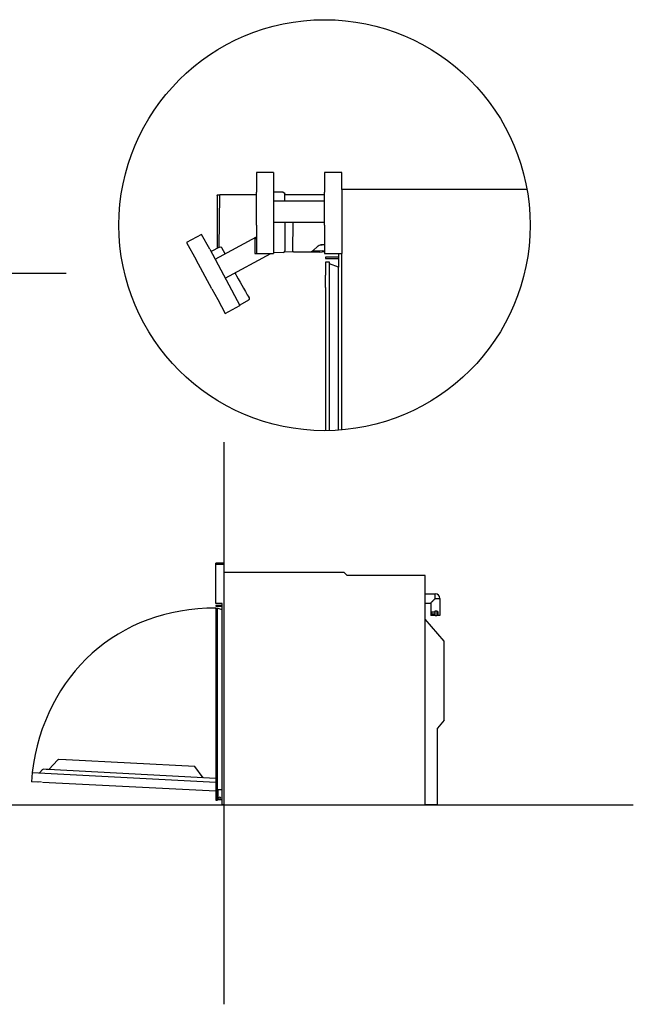
# Model space of a CAD drawing. Units: millimetres. Extents: x -1368 to 1579, y -1028 to 1408.
# Drawn here: x 61 to 1579, y -1028 to 1408 of the extents above; entities that cross this region are included whole.
import ezdxf

# ---------------------------------------------------------------- set-up
doc = ezdxf.new("R2010")
doc.units = ezdxf.units.MM
doc.layers.add('FISHER___PAYKEL', color=7, linetype='Continuous', true_color=0x000000)

msp = doc.modelspace()

# ---------------------------------------------------------------- linework, layer by layer
at = {"layer": 'FISHER___PAYKEL', "color": 6, "lineweight": 25, "true_color": 0xff00ff}
for p, q in [((646.7, 1029.6), (646.7, 981.3)), ((689.3, 1029.6), (646.7, 1029.6)), ((689.3, 1029.6), (689.3, 829.6)), ((550.8, 974.2), (555.9, 974.4)), ((554.6, 844.4), (555.9, 974.4)), ((646.7, 974.4), (555.9, 974.4)), ((646.7, 899.3), (646.7, 981.3)), ((712.9, 980.7), (689.3, 981.3)), ((716.8, 959.6), (716.8, 976.6)), ((815, 974.4), (716.8, 974.4)), ((549.9, 972.6), (549.9, 973.2)), ((549.9, 972.6), (549.9, 842)), ((689.3, 959.6), (815.1, 959.6)), ((689.3, 906.6), (815.1, 906.6)), ((716.8, 906.6), (716.8, 835.5)), ((737.1, 835.2), (737.8, 906.6)), ((646.7, 899.3), (646.7, 868.9)), ((510.5, 876.2), (474.2, 856.5)), ((474.2, 856.5), (497.3, 814)), ((531.7, 839.9), (510.5, 876.2)), ((544.9, 815.2), (646.7, 870.4)), ((645.1, 868.9), (642.8, 864.7)), ((642.8, 864.7), (642.8, 829.6)), ((646.7, 868.9), (645.1, 868.9)), ((646.7, 868.9), (646.7, 829.6)), ((531.7, 839.9), (606, 700.4)), ((555.8, 845.1), (534.7, 834.3)), ((569.3, 828.5), (561.2, 843.4)), ((569.8, 768.4), (682.5, 829.6)), ((642.8, 829.6), (689.3, 829.6)), ((712.9, 831.5), (689.3, 830.9)), ((779.9, 832.9), (715.9, 833)), ((738.6, 833.6), (743.3, 833.3)), ((743.3, 833.3), (803.4, 832.7)), ((785.6, 835.2), (799.2, 848.5)), ((803.3, 835.1), (785.6, 835.2)), ((809.6, 835.8), (803.3, 835.1)), ((803.4, 832.7), (809.6, 833.4)), ((809.6, 835.8), (815.1, 836.4)), ((809.6, 833.4), (815.1, 834)), ((536.4, 741.9), (497.3, 814)), ((536.4, 741.9), (550.9, 715.3)), ((550.9, 715.3), (569.7, 680.7)), ((627, 714), (605.4, 701.5)), ((569.7, 680.7), (606, 700.4)), ((155.9, -423), (133.1, -447.5)), ((175.3, -423.4), (157.2, -422.5)), ((494.7, -440.1), (176.2, -423.4)), ((92, -454.9), (90.8, -477.8)), ((92, -454.9), (546.1, -478.7)), ((117.4, -447.6), (110.9, -454.5)), ((117.4, -447.6), (117.5, -447.4)), ((126.7, -447.2), (119.2, -446.8)), ((131.8, -447.5), (126.7, -447.2)), ((546.1, -469.2), (131.8, -447.5)), ((515.2, -467.5), (494.7, -440.1)), ((115.2, -479), (90.8, -477.8)), ((104.8, -479.3), (104.9, -479.3)), ((106.6, -479.4), (106.7, -479.4)), ((546.1, -501.3), (117.3, -479.1))]:
    msp.add_line(p, q, dxfattribs=at)
at = {"layer": 'FISHER___PAYKEL', "color": 18, "lineweight": 25, "true_color": 0x000000}
for p, q in [((857.7, 1029.6), (815.1, 1029.6)), ((815.1, 1029.6), (815.1, 981.3)), ((857.7, 987.6), (857.7, 1029.6)), ((815.1, 899.3), (815.1, 981.3)), ((857.7, 987.6), (857.7, 829.6)), ((1315.8, 987.6), (857.7, 987.6)), ((815.1, 899.3), (815.1, 868.9)), ((815.1, 868.9), (815.1, 829.6)), ((815.1, 829.6), (849.7, 829.6)), ((849.7, 829.6), (857.7, 829.6)), ((849.7, 829.6), (849.7, 795.6)), ((857.7, 392.7), (857.7, 829.6)), ((817.7, 819.8), (817.7, 816.6)), ((849.7, 819.8), (817.7, 819.8)), ((817.7, 816.6), (849.7, 816.6)), ((827.7, 807.6), (817.7, 807.6)), ((817.7, 807.6), (817.7, 775.6)), ((827.7, 803.6), (827.7, 807.6)), ((827.7, 391), (827.7, 803.6)), ((849.7, 795.6), (827.7, 803.6)), ((849.7, 392), (849.7, 795.6)), ((817.7, 744.8), (817.7, 775.6)), ((817.7, 744.8), (817.7, 390.9)), ((546.1, 60), (546.1, 63)), ((566.1, 63), (546.1, 63)), ((566.1, 60), (546.1, 60)), ((546.1, -35.4), (546.1, 60)), ((566.1, 60), (566.1, 63)), ((566.1, 59.7), (566.1, -535)), ((864.1, 40), (566.1, 40)), ((871.1, 33), (864.1, 40)), ((1064.1, 33), (871.1, 33)), ((1064.1, -535), (1064.1, 33)), ((1064.1, -12.5), (1089.1, -12.5)), ((1089.1, -24), (1089.1, -12.5)), ((1089.1, -24), (1100.6, -24)), ((1100.6, -24), (1100.6, -66)), ((546.1, -35.4), (549.8, -35.4)), ((546.1, -37), (546.1, -35.4)), ((549.8, -37), (546.1, -37)), ((546.1, -41.8), (546.1, -43.4)), ((561.9, -41.8), (546.1, -41.8)), ((546.1, -43.4), (561.9, -43.4)), ((546.1, -49.6), (546.1, -48)), ((546.1, -48), (550.1, -48)), ((549.8, -37), (549.8, -35.4)), ((562.1, -37), (549.8, -37)), ((550.1, -48), (550.1, -49.6)), ((561.9, -43.4), (561.9, -41.8)), ((562.1, -535), (562.1, -37)), ((1064.1, -35.5), (1077.6, -35.5)), ((1077.6, -35.5), (1077.6, -66)), ((550.1, -49.6), (546.1, -49.6)), ((546.1, -49.6), (546.1, -523.5)), ((552.1, -49), (550.1, -49)), ((550.1, -49.6), (550.1, -49.7)), ((550.1, -523.5), (550.1, -49.7)), ((562.1, -52.6), (552.1, -49)), ((1089.1, -66), (1077.6, -66)), ((1080.1, -62.8), (1080.1, -58.1)), ((1089.1, -58.1), (1080.1, -58.1)), ((1089.1, -62.8), (1080.1, -62.8)), ((1089.1, -66), (1089.1, -55)), ((1089.1, -55), (1093.1, -55)), ((1089.1, -66), (1093.1, -66)), ((1093.1, -55), (1093.1, -66)), ((1095.1, -56.5), (1093.1, -56.5)), ((1093.1, -60.5), (1095.1, -60.5)), ((1093.1, -64.5), (1095.1, -64.5)), ((1100.6, -66), (1093.1, -66)), ((1095.1, -56.5), (1095.1, -60.5)), ((1095.1, -60.5), (1095.1, -64.5)), ((1111.1, -130), (1064.1, -75)), ((1111.1, -325), (1111.1, -130)), ((1111.1, -325), (1094.1, -345)), ((1094.1, -535), (1094.1, -345)), ((550.1, -496.5), (562.1, -496.5)), ((552.1, -522), (552.1, -496.5)), ((546.1, -523.5), (550.1, -523.5)), ((562.1, -522), (552.1, -522)), ((566.1, -535), (562.1, -535)), ((566.1, -535), (1064.1, -535)), ((1094.1, -535), (1064.1, -535))]:
    msp.add_line(p, q, dxfattribs=at)
at = {"layer": 'FISHER___PAYKEL', "color": 5, "lineweight": 25, "true_color": 0x0000ff}
for p, q in [((-1364.1, 780.6), (176.2, 780.6)), ((566.1, 362.7), (566.1, -1028.2)), ((-1368.1, -535), (1578.7, -535))]:
    msp.add_line(p, q, dxfattribs=at)
at = {"layer": 'FISHER___PAYKEL', "color": 6, "lineweight": 25, "true_color": 0xff00ff}
for points in [[(815.1, 850.6), (804.8, 850.7), (809.6, 850.7)], [(593.4, 781.3), (595.4, 777.6), (597.5, 773.8), (601.8, 766.3), (606.2, 758.7), (615.1, 743.2), (619.6, 735.3), (624.1, 727.4), (626.3, 723.4), (628.5, 719.3), (628.6, 719.2), (628.6, 719.1), (628.7, 719), (628.7, 718.9), (628.7, 718.8), (628.8, 718.7), (628.8, 718.7), (628.8, 718.6), (628.9, 718.5), (628.9, 718.4), (628.9, 718.3), (628.9, 718.2), (628.9, 718.1), (628.9, 718), (629, 717.9), (629, 717.8), (629, 717.7), (629, 717.6), (629, 717.5), (629, 717.4), (629, 717.3), (629, 717.2), (629, 717.1), (629, 717), (628.9, 716.9), (628.9, 716.8), (628.9, 716.8), (628.9, 716.7), (628.9, 716.6), (628.9, 716.5), (628.8, 716.4), (628.8, 716.3), (628.8, 716.2), (628.7, 716.1), (628.7, 716), (628.7, 715.9), (628.6, 715.8), (628.6, 715.8), (628.6, 715.7), (628.5, 715.6), (628.5, 715.5), (628.4, 715.4), (628.4, 715.3), (628.3, 715.3), (628.3, 715.2), (628.2, 715.1), (628.2, 715), (628.1, 715), (628, 714.9), (628, 714.8), (627.9, 714.7), (627.8, 714.7), (627.8, 714.6), (627.7, 714.5), (627.6, 714.5), (627.5, 714.4), (627.5, 714.3), (627.4, 714.3), (627.3, 714.2), (627.2, 714.2), (627.1, 714.1), (627.1, 714), (627, 714)]]:
    msp.add_lwpolyline(points, dxfattribs=at)
at = {"layer": 'FISHER___PAYKEL', "color": 18, "lineweight": 25, "true_color": 0x000000}
msp.add_circle((815.1, 899.3), 508.4, dxfattribs=at)
at = {"layer": 'FISHER___PAYKEL', "color": 6, "lineweight": 25, "true_color": 0xff00ff}
for points in [[(712.9, 980.7), (715.1, 980.6), (716.8, 978.8), (716.8, 976.6)], [(549.9, 973.5), (550, 973.9), (550.4, 974.2), (550.8, 974.2)], [(549.9, 973.2), (549.9, 973.3), (549.9, 973.4), (549.9, 973.5)], [(555.8, 845.1), (557.8, 846.1), (560.1, 845.3), (561.2, 843.4)], [(712.9, 831.5), (715.1, 831.6), (716.8, 833.3), (716.8, 835.5)], [(737.1, 835.2), (737.1, 834.4), (737.7, 833.6), (738.6, 833.6)], [(738.6, 833.6), (737.7, 833.6), (737.1, 834.4), (737.1, 835.2)], [(785.6, 835.2), (784.1, 833.7), (782, 832.9), (779.9, 832.9)], [(799.1, 848.4), (800.6, 849.9), (802.7, 850.7), (804.8, 850.7)], [(546.1, -48), (305, -47.7), (123, -210.9), (92, -454.9)], [(155.9, -423), (156.2, -422.7), (156.7, -422.5), (157.2, -422.5)], [(157.2, -422.5), (156.7, -422.5), (156.2, -422.7), (155.9, -423)], [(110.3, -455.9), (110.3, -455.4), (110.5, -454.9), (110.9, -454.5)], [(117.5, -447.4), (118, -447), (118.6, -446.8), (119.2, -446.8)], [(117.5, -447.4), (118, -447), (118.6, -446.8), (119.2, -446.8)]]:
    msp.add_open_spline(points, degree=3, dxfattribs=at)
at = {"layer": 'FISHER___PAYKEL', "color": 18, "lineweight": 25, "true_color": 0x000000}
for points, knots in [([(1089.1, -24), (1089, -24.1), (1088.9, -24.2), (1088.8, -24.3), (1088.7, -24.4), (1088.6, -24.5), (1088.5, -24.6), (1088.4, -24.7), (1088.3, -24.8), (1088.2, -24.9), (1088.1, -25), (1088, -25.1), (1088, -25.1), (1087.9, -25.2), (1087.8, -25.3), (1087.8, -25.3), (1087.5, -25.6), (1087.3, -25.8), (1087, -26.1), (1086.8, -26.3), (1086.6, -26.5), (1086.4, -26.7), (1086, -27.1), (1085.5, -27.6), (1085.1, -28), (1084.7, -28.4), (1084.3, -28.8), (1083.9, -29.2), (1083.2, -29.9), (1082.5, -30.6), (1081.8, -31.3), (1081.5, -31.6), (1081.2, -31.9), (1081, -32.1), (1080.7, -32.4), (1080.4, -32.7), (1080.2, -32.9), (1080, -33.1), (1079.8, -33.3), (1079.6, -33.5), (1079.4, -33.7), (1079.2, -33.9), (1079, -34.1), (1078.9, -34.2), (1078.7, -34.4), (1078.6, -34.5), (1078.5, -34.6), (1078.3, -34.8), (1078.2, -34.9), (1078.2, -34.9), (1078.1, -35), (1078.1, -35), (1078, -35.1), (1078, -35.1), (1077.9, -35.2), (1077.9, -35.2), (1077.9, -35.2), (1077.8, -35.3), (1077.8, -35.3), (1077.8, -35.3), (1077.7, -35.4), (1077.7, -35.4), (1077.7, -35.4), (1077.7, -35.4), (1077.7, -35.4), (1077.7, -35.4), (1077.6, -35.4), (1077.6, -35.5), (1077.6, -35.5), (1077.6, -35.5)], [0, 0, 0, 0, 1, 1, 1, 2, 2, 2, 3, 3, 3, 4, 4, 4, 5, 5, 5, 6, 6, 6, 7, 7, 7, 8, 8, 8, 9, 9, 9, 10, 10, 10, 11, 11, 11, 12, 12, 12, 13, 13, 13, 14, 14, 14, 15, 15, 15, 16, 16, 16, 17, 17, 17, 18, 18, 18, 19, 19, 19, 20, 20, 20, 21, 21, 21, 22, 22, 22, 23, 23, 23, 23]), ([(558.9, -518), (558.9, -516.6), (557.8, -515.5), (556.4, -515.5), (555, -515.5), (553.9, -516.6), (553.9, -518)], [0, 0, 0, 0, 1, 1, 1, 2, 2, 2, 2]), ([(553.9, -518), (553.9, -519.3), (555, -520.5), (556.4, -520.5), (557.8, -520.5), (558.9, -519.3), (558.9, -518)], [0, 0, 0, 0, 1, 1, 1, 2, 2, 2, 2])]:
    msp.add_open_spline(points, degree=3, knots=knots, dxfattribs=at)
msp.add_open_spline([(1100.6, -24), (1100.6, -17.6), (1095.5, -12.5), (1089.1, -12.5)], degree=3, dxfattribs=at)

doc.saveas('drawing.dxf')
